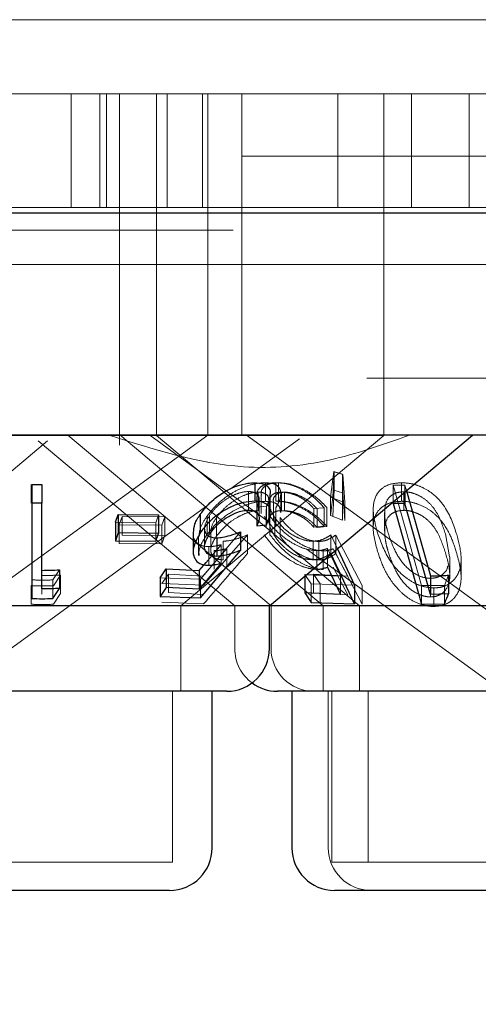
# Model space of a CAD drawing. Units: millimetres. Extents: x 11 to 205, y 5 to 292.
# Drawn here: x 63 to 63, y 121 to 122 of the extents above; entities that cross this region are included whole.
import ezdxf

# ---------------------------------------------------------------- set-up
doc = ezdxf.new("R2010")
doc.units = ezdxf.units.MM
doc.linetypes.add('HIDDEN', pattern=[1.905, 1.27, -0.635])

msp = doc.modelspace()

# ---------------------------------------------------------------- linework, layer by layer
at = {"color": 7, "linetype": 'HIDDEN', "lineweight": 18}
for p, q in [((71.0366, 122.3029), (46.2366, 122.3029)), ((48.9866, 122.1729), (68.2866, 122.1729)), ((62.6866, 122.1729), (62.6866, 121.9729)), ((62.7366, 121.9729), (62.7366, 122.1729)), ((62.7486, 121.9729), (62.7486, 122.1729)), ((62.7716, 122.1729), (62.7716, 121.6729)), ((62.8366, 122.1729), (62.8366, 121.6729)), ((62.8552, 121.9729), (62.8552, 122.1729)), ((62.9175, 121.9729), (62.9175, 122.1729)), ((62.9266, 121.6729), (62.9266, 122.1729)), ((62.9866, 122.1729), (62.9866, 121.6729)), ((63.1557, 122.1729), (63.1557, 121.9729)), ((63.2366, 121.6729), (63.2366, 122.1729)), ((63.2848, 122.1729), (63.2848, 121.9729)), ((63.3866, 121.9729), (63.3866, 122.1729)), ((43.9366, 122.0629), (123.3366, 122.0629)), ((62.7317, 121.9729), (62.5415, 121.9729)), ((62.7317, 121.9729), (62.7366, 121.9729)), ((62.7366, 121.9729), (64.1366, 121.9729)), ((68.6866, 121.9329), (59.6866, 121.9329)), ((48.9866, 121.8729), (68.2866, 121.8729)), ((68.2866, 121.6729), (48.9866, 121.6729)), ((62.7716, 121.6729), (62.7716, 121.5551)), ((62.8366, 121.6729), (62.8366, 121.5725)), ((62.9266, 121.5729), (62.9266, 121.6729)), ((62.9866, 121.6729), (62.9866, 121.5729)), ((63.2366, 121.5725), (63.2366, 121.6729)), ((63.2366, 121.5725), (62.0366, 121.5725)), ((62.3759, 121.1729), (62.9266, 121.573)), ((62.6806, 121.5729), (63.0381, 121.2729)), ((62.7718, 121.5732), (63.1297, 121.2729)), ((62.8246, 121.5729), (63.033, 121.4215)), ((62.8366, 121.5725), (63.1937, 121.2729)), ((62.8795, 121.2729), (63.2366, 121.5725)), ((62.9947, 121.5729), (64.3711, 120.5729)), ((62.2991, 121.2729), (62.6449, 121.5631)), ((62.6283, 121.5631), (62.9741, 121.2729)), ((62.9668, 121.4786), (63.0881, 121.5667)), ((63.1425, 121.4642), (63.1485, 121.5091)), ((63.1464, 121.4637), (63.1492, 121.5086)), ((63.1485, 121.5091), (63.1639, 121.5042)), ((63.1485, 121.5091), (63.1485, 121.4765)), ((63.1492, 121.5086), (63.1645, 121.5038)), ((63.1492, 121.5086), (63.1492, 121.476)), ((63.1639, 121.5042), (63.1639, 121.4559)), ((63.1639, 121.5042), (63.1639, 121.4715)), ((63.1645, 121.5038), (63.1676, 121.4558)), ((63.1645, 121.5038), (63.1645, 121.4712)), ((62.6161, 121.486), (62.6161, 121.4533)), ((62.6351, 121.486), (62.6351, 121.454)), ((63.0281, 121.4893), (63.0281, 121.4567)), ((63.0467, 121.4894), (63.0467, 121.4567)), ((63.0513, 121.4892), (63.0513, 121.4566)), ((63.253, 121.4853), (63.2733, 121.4852)), ((63.3028, 121.3086), (63.253, 121.4853)), ((63.253, 121.4853), (63.253, 121.4557)), ((63.2675, 121.4894), (63.2675, 121.4567)), ((63.2733, 121.4852), (63.2761, 121.4751)), ((63.2733, 121.4852), (63.2733, 121.4728)), ((62.9981, 121.4739), (62.9981, 121.4412)), ((63.013, 121.4649), (63.013, 121.4323)), ((63.0154, 121.4728), (63.0154, 121.4402)), ((63.0204, 121.4677), (63.0204, 121.4353)), ((63.0551, 121.4371), (63.0551, 121.4699)), ((63.0564, 121.4729), (63.0564, 121.4403)), ((63.0619, 121.4727), (63.0619, 121.4401)), ((63.1639, 121.4559), (63.1425, 121.4642)), ((63.1425, 121.4642), (63.1425, 121.4315)), ((63.1492, 121.476), (63.1464, 121.4311)), ((63.1639, 121.4715), (63.1485, 121.4765)), ((63.1639, 121.4233), (63.1639, 121.4715)), ((63.1676, 121.4231), (63.1645, 121.4712)), ((63.2717, 121.4735), (63.2717, 121.4409)), ((62.546, 121.1729), (62.9293, 121.4514)), ((63.0299, 121.448), (63.013, 121.4464)), ((63.013, 121.4464), (63.013, 121.4363)), ((63.0171, 121.4275), (63.0171, 121.4601)), ((63.0299, 121.448), (63.0299, 121.4154)), ((63.0342, 121.4264), (63.0342, 121.4589)), ((63.0345, 121.4542), (63.0345, 121.4214)), ((63.0421, 121.456), (63.0421, 121.4231)), ((63.1639, 121.4559), (63.1639, 121.4233)), ((63.1676, 121.4558), (63.1676, 121.4231)), ((62.7706, 121.4152), (62.776, 121.4298)), ((62.776, 121.4298), (62.851, 121.4294)), ((62.776, 121.4298), (62.776, 121.3972)), ((62.8403, 121.4329), (62.8354, 121.4191)), ((62.851, 121.4294), (62.8457, 121.4147)), ((62.851, 121.4294), (62.851, 121.3967)), ((62.9254, 121.4308), (62.9254, 121.3982)), ((62.9298, 121.4317), (62.9298, 121.399)), ((63.0292, 121.4437), (63.0292, 121.4111)), ((63.036, 121.4306), (63.036, 121.3979)), ((63.0466, 121.4454), (63.0466, 121.4128)), ((63.1312, 121.4455), (63.1132, 121.4438)), ((63.1132, 121.4438), (63.1132, 121.4112)), ((63.119, 121.4436), (63.119, 121.4109)), ((63.1312, 121.4455), (63.1312, 121.4128)), ((63.1364, 121.4453), (63.1364, 121.4127)), ((63.1425, 121.4315), (63.1639, 121.4233)), ((63.2178, 121.4431), (63.2178, 121.4108)), ((63.2378, 121.4368), (63.2378, 121.4042)), ((63.2381, 121.444), (63.2381, 121.4114)), ((62.8354, 121.4191), (62.7644, 121.4199)), ((62.8457, 121.4147), (62.7706, 121.4152)), ((62.7706, 121.4152), (62.7706, 121.3825)), ((62.8354, 121.4191), (62.8354, 121.3864)), ((62.8457, 121.4147), (62.8457, 121.3821)), ((62.9422, 121.4283), (62.9422, 121.3956)), ((63.0446, 121.428), (63.0446, 121.3954)), ((63.0539, 121.428), (63.0539, 121.3954)), ((63.1132, 121.4112), (63.1312, 121.4128)), ((63.119, 121.4109), (63.1364, 121.4127)), ((62.851, 121.3967), (62.776, 121.3972)), ((62.8457, 121.3821), (62.851, 121.3967)), ((62.984, 121.4031), (62.9137, 121.3198)), ((62.9967, 121.3977), (62.9195, 121.3092)), ((62.9212, 121.4094), (62.9212, 121.3767)), ((62.9321, 121.4038), (62.9321, 121.3709)), ((62.9967, 121.3977), (62.9967, 121.3651)), ((63.1434, 121.3978), (63.1548, 121.3734)), ((63.1434, 121.3978), (63.1434, 121.3652)), ((63.1518, 121.3974), (63.1981, 121.3087)), ((63.1518, 121.3974), (63.1518, 121.3648)), ((63.3521, 121.3592), (63.3446, 121.3993)), ((62.7706, 121.3825), (62.8457, 121.3821)), ((62.9107, 121.3941), (62.9107, 121.3617)), ((62.9237, 121.3492), (62.9501, 121.3805)), ((62.9287, 121.377), (62.9287, 121.3443)), ((62.9501, 121.3805), (62.9501, 121.3479)), ((62.9538, 121.3865), (62.9538, 121.3539)), ((63.1121, 121.3866), (63.1121, 121.354)), ((63.1221, 121.3862), (63.1221, 121.3536)), ((62.9183, 121.3254), (62.9605, 121.3737)), ((62.9382, 121.37), (62.9382, 121.3373)), ((62.9605, 121.3737), (62.9605, 121.3411)), ((63.0996, 121.3731), (63.7985, 120.8653)), ((63.1188, 121.3701), (63.1188, 121.3374)), ((63.1299, 121.3696), (63.1299, 121.337)), ((63.1601, 121.3255), (63.1373, 121.3738)), ((63.1373, 121.3738), (63.1373, 121.3412)), ((63.1732, 121.3249), (63.1475, 121.3734)), ((63.1981, 121.2761), (63.1518, 121.3648)), ((63.3524, 121.3265), (63.3524, 121.3592)), ((63.3723, 121.3221), (63.3723, 121.355)), ((62.6351, 121.3354), (62.6351, 121.3028)), ((62.6659, 121.3362), (62.6541, 121.3185)), ((62.6677, 121.3272), (62.6552, 121.3084)), ((62.6677, 121.3272), (62.6677, 121.2945)), ((62.846, 121.3122), (62.8578, 121.3288)), ((62.8578, 121.3288), (62.9183, 121.3254)), ((62.8578, 121.3288), (62.8578, 121.2962)), ((63.1086, 121.3116), (63.0976, 121.3282)), ((63.0976, 121.3282), (63.0976, 121.3254)), ((63.1128, 121.3284), (63.1732, 121.3249)), ((63.1246, 121.3117), (63.1128, 121.3284)), ((63.1128, 121.3284), (63.1128, 121.2957)), ((63.1475, 121.3408), (63.1732, 121.2923)), ((63.1601, 121.3255), (63.1601, 121.2929)), ((63.3504, 121.3269), (63.343, 121.309)), ((62.6161, 121.3085), (62.6161, 121.2758)), ((62.6172, 121.3186), (62.6172, 121.2859)), ((62.6541, 121.3185), (62.6541, 121.2859)), ((62.9137, 121.3198), (62.8428, 121.3221)), ((62.9195, 121.3092), (62.846, 121.3122)), ((62.9137, 121.3198), (62.9137, 121.2871)), ((63.1846, 121.3094), (63.1086, 121.3116)), ((63.1086, 121.3116), (63.1086, 121.2789)), ((63.1246, 121.3117), (63.1246, 121.2791)), ((63.1981, 121.3087), (63.1981, 121.2761)), ((63.343, 121.309), (63.3028, 121.3086)), ((63.3028, 121.3086), (63.3028, 121.2759)), ((63.3183, 121.3213), (63.3183, 121.2887)), ((63.343, 121.309), (63.343, 121.2764)), ((62.6351, 121.2937), (62.6351, 121.3017)), ((62.6552, 121.2758), (62.6677, 121.2945)), ((62.9183, 121.2927), (62.8578, 121.2962)), ((63.1732, 121.2923), (63.1128, 121.2957)), ((63.3241, 121.3045), (63.3241, 121.2719)), ((62.846, 121.2796), (62.9195, 121.2766)), ((62.8795, 121.1229), (62.8795, 121.2729)), ((62.9741, 121.2729), (62.9741, 121.1979)), ((63.0381, 121.2729), (63.0381, 121.1979)), ((63.1297, 121.2729), (63.1297, 121.1229)), ((63.1937, 121.2729), (63.1937, 121.1229)), ((62.8645, 120.8229), (62.8645, 121.1229)), ((63.1387, 121.1229), (63.1387, 120.8479)), ((63.1447, 121.1229), (63.1447, 120.8229)), ((63.2087, 121.1229), (63.2087, 120.8229)), ((62.8645, 120.8229), (62.4087, 120.8229)), ((63.7285, 120.8229), (63.1447, 120.8229))]:
    msp.add_line(p, q, dxfattribs=at)
at = {"color": 7, "linetype": 'Continuous', "lineweight": 25}
for p, q in [((123.4366, 121.9629), (43.8366, 121.9629)), ((68.2866, 121.5729), (48.9866, 121.5729)), ((63.0351, 121.2729), (63.3926, 121.5729)), ((62.6172, 121.4863), (62.6351, 121.486)), ((62.6172, 121.4863), (62.6172, 121.4537)), ((62.6351, 121.486), (62.6351, 121.4534)), ((63.0095, 121.4894), (63.0095, 121.4567)), ((63.0367, 121.437), (63.0367, 121.4694)), ((63.2733, 121.4728), (63.2733, 121.4526)), ((63.2761, 121.4751), (63.3183, 121.3258)), ((62.6172, 121.4537), (62.6172, 121.2859)), ((62.6351, 121.4534), (62.6172, 121.4537)), ((62.6351, 121.3028), (62.6351, 121.4534)), ((63.253, 121.4557), (63.253, 121.4527)), ((63.2733, 121.4526), (63.253, 121.4527)), ((63.253, 121.4527), (63.3028, 121.2759)), ((63.3183, 121.2931), (63.2733, 121.4526)), ((62.7644, 121.4199), (62.7693, 121.4337)), ((62.7693, 121.4337), (62.8403, 121.4329)), ((62.7693, 121.4337), (62.7693, 121.4011)), ((62.8403, 121.4329), (62.8403, 121.4002)), ((62.9134, 121.4339), (62.9134, 121.4013)), ((63.013, 121.4363), (63.013, 121.4138)), ((62.7644, 121.4199), (62.7644, 121.3873)), ((63.013, 121.4138), (63.0299, 121.4154)), ((62.7693, 121.4011), (62.7644, 121.3873)), ((62.8403, 121.4002), (62.7693, 121.4011)), ((62.8354, 121.3864), (62.8403, 121.4002)), ((62.901, 121.4016), (62.901, 121.369)), ((62.984, 121.4031), (62.984, 121.3705)), ((62.7644, 121.3873), (62.8354, 121.3864)), ((62.9429, 121.3926), (62.9429, 121.3599)), ((62.9137, 121.2871), (62.984, 121.3705)), ((63.1846, 121.2768), (63.1434, 121.3652)), ((63.1548, 121.3734), (63.1846, 121.3094)), ((62.9117, 121.335), (62.9237, 121.3492)), ((62.9501, 121.3479), (62.9117, 121.3023)), ((62.6659, 121.3362), (62.6659, 121.3036)), ((62.8428, 121.3221), (62.8533, 121.3378)), ((62.8533, 121.3378), (62.9117, 121.335)), ((62.8533, 121.3378), (62.8533, 121.3052)), ((62.9117, 121.335), (62.9117, 121.3023)), ((63.0976, 121.3282), (63.1601, 121.3255)), ((63.0976, 121.3254), (63.0976, 121.2956)), ((63.1373, 121.3412), (63.1601, 121.2929)), ((63.3183, 121.3258), (63.3183, 121.2931)), ((63.3504, 121.3269), (63.3504, 121.2943)), ((62.8428, 121.3221), (62.8428, 121.2895)), ((63.1846, 121.3094), (63.1846, 121.2768)), ((62.6541, 121.2859), (62.6659, 121.3036)), ((62.8533, 121.3052), (62.8428, 121.2895)), ((62.9117, 121.3023), (62.8533, 121.3052)), ((63.1601, 121.2929), (63.0976, 121.2956)), ((63.0976, 121.2956), (63.1086, 121.2789)), ((63.3504, 121.2943), (63.3183, 121.2931)), ((62.8428, 121.2895), (62.9137, 121.2871)), ((63.1086, 121.2789), (63.1846, 121.2768)), ((63.3028, 121.2759), (63.343, 121.2764)), ((63.0351, 121.2729), (62.2381, 121.2729)), ((63.0351, 121.1979), (63.0351, 121.2729)), ((63.7089, 121.2729), (63.0351, 121.2729)), ((62.9601, 121.1229), (62.3131, 121.1229)), ((62.9345, 120.8479), (62.9345, 121.1229)), ((63.8241, 121.1229), (63.0491, 121.1229)), ((63.0747, 121.1229), (63.0747, 120.8479)), ((62.8595, 120.7729), (62.4137, 120.7729)), ((63.7235, 120.7729), (63.1497, 120.7729))]:
    msp.add_line(p, q, dxfattribs=at)
for centre, start, end in [((62.9601, 121.1979), 270, 0), ((63.0491, 121.1979), 233.5813, 270), ((62.8595, 120.8479), 270, 0), ((63.1497, 120.8479), 180, 270)]:
    msp.add_arc(centre, 0.075, start, end, dxfattribs=at)
at = {"color": 7, "linetype": 'HIDDEN', "lineweight": 18}
for centre, end in [((63.0491, 121.1979), 233.5813), ((63.1131, 121.1979), 270), ((63.2137, 120.8479), 270)]:
    msp.add_arc(centre, 0.075, 180, end, dxfattribs=at)
for points, knots in [([(63.2813, 121.5729), (63.2348, 121.5563), (63.1403, 121.5225), (62.9595, 121.5072), (62.8315, 121.548), (62.7531, 121.5729)], [0, 0, 0, 0, 0.273079, 0.555046, 1, 1, 1, 1]), ([(62.6172, 121.4615), (62.6172, 121.464), (62.6172, 121.4723), (62.6172, 121.4805), (62.6172, 121.4863)], [0, 0, 0, 0, 0.304236, 1, 1, 1, 1]), ([(62.9254, 121.4308), (62.9319, 121.4389), (62.9437, 121.4533), (62.9673, 121.4707), (62.9903, 121.4823), (63.0113, 121.4884), (63.023, 121.489), (63.0281, 121.4893)], [0, 0, 0, 0, 0.285392, 0.510234, 0.686007, 0.86247, 1, 1, 1, 1]), ([(63.014, 121.4649), (63.0137, 121.467), (63.0128, 121.4736), (63.0186, 121.4821), (63.0305, 121.4884), (63.0418, 121.4891), (63.0467, 121.4894)], [0, 0, 0, 0, 0.142832, 0.449527, 0.757903, 1, 1, 1, 1]), ([(63.0211, 121.4677), (63.0209, 121.4688), (63.0198, 121.4744), (63.0245, 121.4819), (63.0353, 121.4883), (63.0463, 121.4889), (63.0513, 121.4892)], [0, 0, 0, 0, 0.084823, 0.407108, 0.731078, 1, 1, 1, 1]), ([(63.0281, 121.4893), (63.0331, 121.489), (63.0433, 121.4884), (63.053, 121.4815), (63.0562, 121.4705), (63.0532, 121.4576), (63.0485, 121.4489), (63.0466, 121.4454)], [0, 0, 0, 0, 0.187009, 0.375723, 0.607087, 0.839054, 1, 1, 1, 1]), ([(63.0467, 121.4894), (63.0525, 121.4891), (63.0642, 121.4884), (63.0846, 121.4817), (63.1061, 121.4699), (63.1216, 121.4569), (63.129, 121.448), (63.1312, 121.4455)], [0, 0, 0, 0, 0.187813, 0.377145, 0.597884, 0.885023, 1, 1, 1, 1]), ([(63.0513, 121.4892), (63.0569, 121.4889), (63.0682, 121.4883), (63.0885, 121.4815), (63.1098, 121.47), (63.1259, 121.4569), (63.1339, 121.4481), (63.1364, 121.4453)], [0, 0, 0, 0, 0.186994, 0.375934, 0.597807, 0.873719, 1, 1, 1, 1]), ([(63.2255, 121.4011), (63.2222, 121.4131), (63.2161, 121.4354), (63.2187, 121.4619), (63.2306, 121.4785), (63.246, 121.4877), (63.2606, 121.4888), (63.2675, 121.4894)], [0, 0, 0, 0, 0.322834, 0.598744, 0.736281, 0.875113, 1, 1, 1, 1]), ([(63.2675, 121.4894), (63.2735, 121.489), (63.2856, 121.4883), (63.3045, 121.4817), (63.3248, 121.4694), (63.3498, 121.4422), (63.3581, 121.4176), (63.3638, 121.4008)], [0, 0, 0, 0, 0.104554, 0.209462, 0.34104, 0.549196, 1, 1, 1, 1]), ([(62.9981, 121.4739), (62.9942, 121.4736), (62.9864, 121.473), (62.9719, 121.4677), (62.957, 121.4593), (62.9412, 121.4469), (62.9339, 121.4372), (62.9298, 121.4317)], [0, 0, 0, 0, 0.147462, 0.2957818, 0.500842, 0.7136493, 1, 1, 1, 1]), ([(63.0154, 121.4728), (63.0114, 121.4725), (63.0032, 121.4719), (62.9873, 121.4661), (62.9706, 121.4567), (62.954, 121.4434), (62.9463, 121.4335), (62.9422, 121.4283)], [0, 0, 0, 0, 0.1485837, 0.2981712, 0.5187559, 0.7438916, 1, 1, 1, 1]), ([(63.013, 121.4464), (63.0149, 121.4509), (63.0181, 121.4584), (63.0161, 121.4671), (63.01, 121.4722), (63.003, 121.4737), (62.9988, 121.4739), (62.9981, 121.4739)], [0, 0, 0, 0, 0.322907, 0.542677, 0.7628, 0.962252, 1, 1, 1, 1]), ([(63.0339, 121.4589), (63.0338, 121.4611), (63.0335, 121.466), (63.0277, 121.4709), (63.0206, 121.4727), (63.0162, 121.4728), (63.0154, 121.4728)], [0, 0, 0, 0, 0.278011, 0.626601, 0.935234, 1, 1, 1, 1]), ([(63.0361, 121.4694), (63.0357, 121.465), (63.0352, 121.4582), (63.0312, 121.4506), (63.0299, 121.448)], [0, 0, 0, 0, 0.658445, 1, 1, 1, 1]), ([(63.0564, 121.4729), (63.0526, 121.4726), (63.0449, 121.4719), (63.037, 121.4659), (63.0333, 121.4556), (63.0362, 121.442), (63.0421, 121.4322), (63.0446, 121.428)], [0, 0, 0, 0, 0.150696, 0.302031, 0.521939, 0.797952, 1, 1, 1, 1]), ([(63.0619, 121.4727), (63.0582, 121.4724), (63.051, 121.4718), (63.0442, 121.4661), (63.0413, 121.4606), (63.0422, 121.4563), (63.0423, 121.456)], [0, 0, 0, 0, 0.2825729, 0.5668877, 0.9668452, 1, 1, 1, 1]), ([(63.1132, 121.4438), (63.1087, 121.4486), (63.1012, 121.4566), (63.086, 121.4658), (63.0709, 121.4717), (63.0613, 121.4725), (63.0564, 121.4729)], [0, 0, 0, 0, 0.325025, 0.545264, 0.765721, 1, 1, 1, 1]), ([(63.119, 121.4436), (63.1145, 121.4482), (63.1067, 121.4561), (63.0915, 121.4654), (63.0776, 121.4707), (63.0675, 121.4726), (63.0629, 121.4727), (63.0619, 121.4727)], [0, 0, 0, 0, 0.317828, 0.537668, 0.757938, 0.948987, 1, 1, 1, 1]), ([(63.1485, 121.4765), (63.1469, 121.4643), (63.1449, 121.4493), (63.1429, 121.4344), (63.1425, 121.4315)], [0, 0, 0, 0, 0.8073094, 1, 1, 1, 1]), ([(63.2717, 121.4735), (63.2676, 121.4732), (63.2594, 121.4725), (63.2499, 121.4677), (63.2407, 121.4588), (63.2391, 121.45), (63.2381, 121.444)], [0, 0, 0, 0, 0.186442, 0.373677, 0.578835, 1, 1, 1, 1]), ([(63.3446, 121.3993), (63.3405, 121.4119), (63.3347, 121.43), (63.3193, 121.4516), (63.3056, 121.4633), (63.2914, 121.4701), (63.28, 121.4731), (63.2739, 121.4734), (63.2717, 121.4735)], [0, 0, 0, 0, 0.41975, 0.6005, 0.752912, 0.867207, 0.950166, 1, 1, 1, 1]), ([(63.0281, 121.4567), (63.0217, 121.4563), (63.0089, 121.4554), (62.9874, 121.4484), (62.9643, 121.4362), (62.942, 121.419), (62.9308, 121.405), (62.9254, 121.3982)], [0, 0, 0, 0, 0.169018, 0.338824, 0.502652, 0.758158, 1, 1, 1, 1]), ([(63.0549, 121.4371), (63.0545, 121.4407), (63.0537, 121.4475), (63.0459, 121.4543), (63.0363, 121.4565), (63.0297, 121.4566), (63.0281, 121.4567)], [0, 0, 0, 0, 0.326494, 0.614424, 0.903387, 1, 1, 1, 1]), ([(63.1312, 121.4128), (63.1254, 121.4192), (63.1151, 121.4308), (63.0943, 121.4442), (63.0742, 121.453), (63.058, 121.4565), (63.0494, 121.4567), (63.0467, 121.4567)], [0, 0, 0, 0, 0.289957, 0.52336, 0.715545, 0.909095, 1, 1, 1, 1]), ([(63.1364, 121.4127), (63.1286, 121.4207), (63.1161, 121.4335), (63.0926, 121.4469), (63.0736, 121.4542), (63.06, 121.4564), (63.0531, 121.4566), (63.0513, 121.4566)], [0, 0, 0, 0, 0.363182, 0.583502, 0.759697, 0.936612, 1, 1, 1, 1]), ([(63.2675, 121.4567), (63.2615, 121.4564), (63.2496, 121.4556), (63.2345, 121.4487), (63.2215, 121.4353), (63.2147, 121.408), (63.2213, 121.3839), (63.2255, 121.3685)], [0, 0, 0, 0, 0.106993, 0.214369, 0.354845, 0.586954, 1, 1, 1, 1]), ([(63.3638, 121.3681), (63.3604, 121.3785), (63.3533, 121.3994), (63.3373, 121.4246), (63.317, 121.4422), (63.299, 121.4515), (63.2815, 121.4562), (63.2716, 121.4566), (63.2675, 121.4567)], [0, 0, 0, 0, 0.2799303, 0.5617875, 0.6941807, 0.8277985, 0.9273314, 1, 1, 1, 1]), ([(62.9112, 121.3941), (62.9117, 121.3999), (62.9128, 121.4118), (62.9212, 121.4244), (62.9254, 121.4308)], [0, 0, 0, 0, 0.4939, 1, 1, 1, 1]), ([(62.9298, 121.4317), (62.9259, 121.4248), (62.9199, 121.4142), (62.9219, 121.4027), (62.9247, 121.3972), (62.9279, 121.3961), (62.9281, 121.396)], [0, 0, 0, 0, 0.499146, 0.765783, 0.981782, 1, 1, 1, 1]), ([(62.9422, 121.3956), (62.949, 121.4039), (62.9595, 121.4166), (62.9806, 121.43), (62.9958, 121.4369), (63.0074, 121.4398), (63.0132, 121.4401), (63.0154, 121.4402)], [0, 0, 0, 0, 0.398516, 0.615023, 0.782216, 0.91738, 1, 1, 1, 1]), ([(63.1188, 121.3701), (63.1133, 121.3705), (63.1021, 121.3713), (63.0822, 121.3791), (63.0608, 121.3923), (63.0404, 121.4104), (63.0308, 121.4237), (63.0261, 121.4302)], [0, 0, 0, 0, 0.152966, 0.307033, 0.501898, 0.758468, 1, 1, 1, 1]), ([(63.0446, 121.3954), (63.0402, 121.4033), (63.0332, 121.4159), (63.035, 121.4294), (63.0406, 121.4367), (63.0483, 121.4399), (63.0541, 121.4402), (63.0564, 121.4403)], [0, 0, 0, 0, 0.381776, 0.6073223, 0.776541, 0.9126694, 1, 1, 1, 1]), ([(63.1299, 121.3696), (63.1246, 121.37), (63.1137, 121.3709), (63.0942, 121.3788), (63.0726, 121.3922), (63.0514, 121.4105), (63.041, 121.424), (63.036, 121.4306)], [0, 0, 0, 0, 0.151691, 0.304374, 0.498487, 0.757487, 1, 1, 1, 1]), ([(63.0564, 121.4403), (63.0606, 121.44), (63.069, 121.4394), (63.083, 121.4344), (63.0975, 121.4266), (63.107, 121.4181), (63.1119, 121.4126), (63.1132, 121.4112)], [0, 0, 0, 0, 0.202027, 0.404432, 0.622028, 0.903714, 1, 1, 1, 1]), ([(63.0619, 121.4401), (63.0659, 121.4398), (63.0741, 121.4392), (63.0879, 121.4343), (63.1023, 121.4265), (63.1123, 121.418), (63.1176, 121.4124), (63.119, 121.4109)], [0, 0, 0, 0, 0.200918, 0.402064, 0.616779, 0.896221, 1, 1, 1, 1]), ([(63.2381, 121.444), (63.238, 121.4384), (63.2378, 121.4283), (63.2405, 121.4133), (63.2431, 121.4042), (63.2444, 121.3996)], [0, 0, 0, 0, 0.3890574, 0.6938156, 1, 1, 1, 1]), ([(63.2717, 121.4409), (63.2676, 121.4405), (63.2594, 121.4399), (63.2499, 121.4351), (63.2407, 121.4262), (63.2391, 121.4173), (63.2381, 121.4114)], [0, 0, 0, 0, 0.1864275, 0.3736474, 0.5788685, 1, 1, 1, 1]), ([(63.3446, 121.3667), (63.3405, 121.3793), (63.3347, 121.3973), (63.3193, 121.419), (63.3056, 121.4306), (63.2914, 121.4374), (63.28, 121.4405), (63.2739, 121.4408), (63.2717, 121.4409)], [0, 0, 0, 0, 0.419742, 0.600488, 0.752897, 0.867189, 0.950167, 1, 1, 1, 1]), ([(62.9422, 121.4283), (62.938, 121.4219), (62.9324, 121.4133), (62.9327, 121.4057), (62.9328, 121.4038)], [0, 0, 0, 0, 0.740598, 1, 1, 1, 1]), ([(63.0446, 121.428), (63.0502, 121.4207), (63.0586, 121.4096), (63.0762, 121.397), (63.0904, 121.3901), (63.1027, 121.3869), (63.1095, 121.3867), (63.1121, 121.3866)], [0, 0, 0, 0, 0.375753, 0.569037, 0.733326, 0.89797, 1, 1, 1, 1]), ([(63.0539, 121.428), (63.0598, 121.4207), (63.0688, 121.4096), (63.0867, 121.3969), (63.1009, 121.3898), (63.113, 121.3866), (63.1196, 121.3863), (63.1221, 121.3862)], [0, 0, 0, 0, 0.372617, 0.569766, 0.733827, 0.898332, 1, 1, 1, 1]), ([(62.9287, 121.377), (62.9238, 121.3774), (62.914, 121.3782), (62.9045, 121.386), (62.9003, 121.3943), (62.9015, 121.4004), (62.9017, 121.4016)], [0, 0, 0, 0, 0.277321, 0.556661, 0.914242, 1, 1, 1, 1]), ([(62.9254, 121.3982), (62.9185, 121.3877), (62.9101, 121.3748), (62.9114, 121.3638), (62.9116, 121.3617)], [0, 0, 0, 0, 0.814471, 1, 1, 1, 1]), ([(62.9538, 121.3539), (62.9496, 121.3542), (62.9414, 121.3548), (62.9337, 121.361), (62.9311, 121.3709), (62.9341, 121.3831), (62.9397, 121.3917), (62.9422, 121.3956)], [0, 0, 0, 0, 0.176975, 0.355669, 0.551179, 0.796602, 1, 1, 1, 1]), ([(62.9538, 121.3865), (62.957, 121.3868), (62.9654, 121.3873), (62.9801, 121.3913), (62.9912, 121.3955), (62.9967, 121.3977)], [0, 0, 0, 0, 0.2434141, 0.6162795, 1, 1, 1, 1]), ([(63.0261, 121.3976), (63.0341, 121.3871), (63.0463, 121.371), (63.0715, 121.3526), (63.0906, 121.3427), (63.1065, 121.338), (63.1151, 121.3376), (63.1188, 121.3374)], [0, 0, 0, 0, 0.3854363, 0.5953455, 0.7587931, 0.8965009, 1, 1, 1, 1]), ([(63.036, 121.3979), (63.0443, 121.3876), (63.0573, 121.3715), (63.0828, 121.3528), (63.1022, 121.3425), (63.1181, 121.3376), (63.1264, 121.3372), (63.1299, 121.337)], [0, 0, 0, 0, 0.377833, 0.593076, 0.759761, 0.898139, 1, 1, 1, 1]), ([(63.1121, 121.354), (63.1075, 121.3543), (63.0983, 121.3548), (63.0827, 121.3607), (63.067, 121.3705), (63.0537, 121.3826), (63.0474, 121.3914), (63.0446, 121.3954)], [0, 0, 0, 0, 0.175513, 0.352503, 0.544219, 0.793116, 1, 1, 1, 1]), ([(63.1221, 121.3536), (63.1176, 121.3539), (63.1086, 121.3545), (63.093, 121.3606), (63.077, 121.3707), (63.0634, 121.3829), (63.0568, 121.3916), (63.0539, 121.3954)], [0, 0, 0, 0, 0.176083, 0.353744, 0.551072, 0.802476, 1, 1, 1, 1]), ([(63.1121, 121.3866), (63.1152, 121.3869), (63.1226, 121.3874), (63.1332, 121.3913), (63.1397, 121.3954), (63.1434, 121.3978)], [0, 0, 0, 0, 0.2434603, 0.5717158, 1, 1, 1, 1]), ([(63.1221, 121.3862), (63.1251, 121.3864), (63.1323, 121.387), (63.1423, 121.3909), (63.1483, 121.3951), (63.1518, 121.3974)], [0, 0, 0, 0, 0.2433274, 0.5751286, 1, 1, 1, 1]), ([(63.3241, 121.3045), (63.3182, 121.305), (63.3065, 121.3059), (63.2876, 121.3136), (63.2659, 121.3286), (63.2403, 121.359), (63.2313, 121.3846), (63.2255, 121.4011)], [0, 0, 0, 0, 0.098909, 0.198163, 0.335375, 0.571239, 1, 1, 1, 1]), ([(63.2381, 121.4114), (63.238, 121.4057), (63.2378, 121.3957), (63.2405, 121.3807), (63.2431, 121.3715), (63.2444, 121.3669)], [0, 0, 0, 0, 0.388951, 0.693816, 1, 1, 1, 1]), ([(63.2444, 121.3996), (63.2481, 121.3888), (63.255, 121.3691), (63.2705, 121.3458), (63.287, 121.3314), (63.2999, 121.3246), (63.311, 121.3216), (63.3166, 121.3214), (63.3183, 121.3213)], [0, 0, 0, 0, 0.354524, 0.647598, 0.763456, 0.880127, 0.963953, 1, 1, 1, 1]), ([(63.3638, 121.4008), (63.3675, 121.3878), (63.3739, 121.3647), (63.3715, 121.3362), (63.3606, 121.3184), (63.3483, 121.3092), (63.3354, 121.305), (63.3273, 121.3047), (63.3241, 121.3045)], [0, 0, 0, 0, 0.339942, 0.605302, 0.741931, 0.856586, 0.943661, 1, 1, 1, 1]), ([(62.9501, 121.3805), (62.9465, 121.3796), (62.941, 121.3782), (62.9339, 121.3772), (62.9305, 121.377), (62.9287, 121.377)], [0, 0, 0, 0, 0.4933362, 0.7450091, 1, 1, 1, 1]), ([(62.9195, 121.2766), (62.9419, 121.3023), (62.9677, 121.3318), (62.9935, 121.3613), (62.9967, 121.3651)], [0, 0, 0, 0, 0.872262, 1, 1, 1, 1]), ([(62.9605, 121.3737), (62.9567, 121.3727), (62.951, 121.3712), (62.9435, 121.3701), (62.94, 121.37), (62.9382, 121.37)], [0, 0, 0, 0, 0.492154, 0.744505, 1, 1, 1, 1]), ([(63.1434, 121.3652), (63.1392, 121.3625), (63.1328, 121.3584), (63.122, 121.3548), (63.1154, 121.3542), (63.1121, 121.354)], [0, 0, 0, 0, 0.4866974, 0.7395466, 1, 1, 1, 1]), ([(63.1373, 121.3738), (63.1346, 121.3729), (63.1305, 121.3713), (63.1241, 121.3703), (63.1206, 121.3701), (63.1188, 121.3701)], [0, 0, 0, 0, 0.492638, 0.74473, 1, 1, 1, 1]), ([(63.1518, 121.3648), (63.1478, 121.3621), (63.1418, 121.358), (63.1317, 121.3543), (63.1253, 121.3538), (63.1221, 121.3536)], [0, 0, 0, 0, 0.4870392, 0.7396571, 1, 1, 1, 1]), ([(63.1475, 121.3734), (63.1449, 121.3724), (63.1411, 121.3709), (63.135, 121.3698), (63.1316, 121.3697), (63.1299, 121.3696)], [0, 0, 0, 0, 0.492969, 0.74496, 1, 1, 1, 1]), ([(63.2255, 121.3685), (63.2292, 121.3575), (63.2367, 121.3356), (63.2545, 121.3083), (63.2756, 121.2885), (63.2935, 121.278), (63.3107, 121.2726), (63.3201, 121.2721), (63.3241, 121.2719)], [0, 0, 0, 0, 0.284851, 0.571694, 0.7056, 0.840709, 0.931825, 1, 1, 1, 1]), ([(63.2444, 121.3669), (63.2481, 121.3561), (63.255, 121.3365), (63.2705, 121.3131), (63.287, 121.2988), (63.2999, 121.292), (63.311, 121.289), (63.3166, 121.2887), (63.3183, 121.2887)], [0, 0, 0, 0, 0.354526, 0.6476017, 0.7634601, 0.8801318, 0.9639577, 1, 1, 1, 1]), ([(63.3183, 121.2887), (63.3222, 121.289), (63.3302, 121.2897), (63.3405, 121.2956), (63.3502, 121.3069), (63.3548, 121.3317), (63.3487, 121.3527), (63.3446, 121.3667)], [0, 0, 0, 0, 0.088579, 0.177372, 0.311434, 0.540185, 1, 1, 1, 1]), ([(63.3241, 121.2719), (63.3296, 121.2723), (63.3406, 121.2732), (63.3549, 121.2807), (63.3678, 121.2948), (63.3759, 121.3251), (63.3687, 121.3508), (63.3638, 121.3681)], [0, 0, 0, 0, 0.097404, 0.194992, 0.328211, 0.549145, 1, 1, 1, 1]), ([(63.3183, 121.3213), (63.3222, 121.3216), (63.3302, 121.3224), (63.3404, 121.3282), (63.3475, 121.3353), (63.3486, 121.3414), (63.3489, 121.3435)], [0, 0, 0, 0, 0.232563, 0.465656, 0.817585, 1, 1, 1, 1]), ([(62.6351, 121.3263), (62.6405, 121.3263), (62.6513, 121.3264), (62.6622, 121.3269), (62.6677, 121.3272)], [0, 0, 0, 0, 0.493765, 1, 1, 1, 1]), ([(62.6552, 121.3084), (62.6487, 121.3082), (62.6357, 121.3079), (62.6226, 121.3083), (62.6161, 121.3085)], [0, 0, 0, 0, 0.500516, 1, 1, 1, 1]), ([(62.6541, 121.3185), (62.648, 121.3184), (62.6357, 121.3181), (62.6233, 121.3184), (62.6172, 121.3186)], [0, 0, 0, 0, 0.500023, 1, 1, 1, 1]), ([(62.6161, 121.2758), (62.6227, 121.2756), (62.6357, 121.2753), (62.6488, 121.2756), (62.6552, 121.2758)], [0, 0, 0, 0, 0.503823, 1, 1, 1, 1])]:
    msp.add_open_spline(points, degree=3, knots=knots, dxfattribs=at)
at = {"color": 7, "linetype": 'Continuous', "lineweight": 25}
for points, knots in [([(62.9134, 121.4339), (62.9205, 121.4429), (62.9322, 121.4575), (62.956, 121.4742), (62.9771, 121.484), (62.9954, 121.4887), (63.0054, 121.4892), (63.0095, 121.4894)], [0, 0, 0, 0, 0.336605, 0.547216, 0.71681, 0.887105, 1, 1, 1, 1]), ([(63.0095, 121.4894), (63.0144, 121.4891), (63.0242, 121.4885), (63.0335, 121.4821), (63.0374, 121.4754), (63.0363, 121.4702), (63.0361, 121.4694)], [0, 0, 0, 0, 0.29263, 0.587254, 0.934345, 1, 1, 1, 1]), ([(63.0095, 121.4567), (63.0029, 121.4563), (62.9896, 121.4554), (62.9684, 121.4479), (62.9464, 121.4355), (62.9271, 121.4196), (62.9176, 121.4069), (62.9134, 121.4013)], [0, 0, 0, 0, 0.180086, 0.362219, 0.523826, 0.787571, 1, 1, 1, 1]), ([(63.0299, 121.4154), (63.0331, 121.4228), (63.0384, 121.4348), (63.0351, 121.4474), (63.0275, 121.4543), (63.0179, 121.4566), (63.0113, 121.4567), (63.0095, 121.4567)], [0, 0, 0, 0, 0.358564, 0.577644, 0.754313, 0.931218, 1, 1, 1, 1]), ([(62.9017, 121.4016), (62.9021, 121.4066), (62.9028, 121.4171), (62.9098, 121.4281), (62.9134, 121.4339)], [0, 0, 0, 0, 0.483248, 1, 1, 1, 1]), ([(62.9298, 121.399), (62.9356, 121.4065), (62.9449, 121.4183), (62.9641, 121.431), (62.9784, 121.4377), (62.9898, 121.4408), (62.9957, 121.4411), (62.9981, 121.4412)], [0, 0, 0, 0, 0.383748, 0.605637, 0.773865, 0.904458, 1, 1, 1, 1]), ([(62.9981, 121.4412), (63.0016, 121.4409), (63.0085, 121.4403), (63.015, 121.4356), (63.0181, 121.4281), (63.0159, 121.4201), (63.0136, 121.415), (63.013, 121.4138)], [0, 0, 0, 0, 0.202319, 0.404969, 0.630928, 0.909901, 1, 1, 1, 1]), ([(62.9134, 121.4013), (62.9078, 121.3911), (62.8993, 121.3757), (62.9018, 121.3582), (62.909, 121.3485), (62.9193, 121.3447), (62.9267, 121.3444), (62.9287, 121.3443)], [0, 0, 0, 0, 0.396116, 0.602004, 0.767827, 0.934791, 1, 1, 1, 1]), ([(62.9429, 121.3599), (62.9389, 121.3602), (62.931, 121.3608), (62.9232, 121.3664), (62.9202, 121.3758), (62.9226, 121.3873), (62.9276, 121.3954), (62.9298, 121.399)], [0, 0, 0, 0, 0.176668, 0.354841, 0.550099, 0.799856, 1, 1, 1, 1]), ([(62.9281, 121.396), (62.9305, 121.3948), (62.9346, 121.3927), (62.9405, 121.3926), (62.9429, 121.3926)], [0, 0, 0, 0, 0.5855823, 1, 1, 1, 1]), ([(62.9429, 121.3926), (62.9461, 121.3928), (62.9536, 121.3933), (62.9676, 121.3969), (62.9781, 121.4009), (62.984, 121.4031)], [0, 0, 0, 0, 0.243241, 0.573246, 1, 1, 1, 1]), ([(62.984, 121.3705), (62.9772, 121.3679), (62.9669, 121.364), (62.953, 121.3607), (62.9463, 121.3602), (62.9429, 121.3599)], [0, 0, 0, 0, 0.486799, 0.739704, 1, 1, 1, 1]), ([(62.9287, 121.3443), (62.9304, 121.3444), (62.9346, 121.3446), (62.9418, 121.3457), (62.9473, 121.3472), (62.9501, 121.3479)], [0, 0, 0, 0, 0.2472, 0.620223, 1, 1, 1, 1]), ([(62.6351, 121.3354), (62.6401, 121.3355), (62.6504, 121.3355), (62.6606, 121.336), (62.6659, 121.3362)], [0, 0, 0, 0, 0.486664, 1, 1, 1, 1]), ([(63.1188, 121.3374), (63.1206, 121.3375), (63.1249, 121.3377), (63.1311, 121.3389), (63.1353, 121.3404), (63.1373, 121.3412)], [0, 0, 0, 0, 0.247125, 0.619769, 1, 1, 1, 1]), ([(63.3183, 121.3258), (63.3255, 121.3259), (63.3362, 121.3261), (63.3469, 121.3267), (63.3504, 121.3269)], [0, 0, 0, 0, 0.675716, 1, 1, 1, 1]), ([(62.6659, 121.3036), (62.6614, 121.3034), (62.6511, 121.3029), (62.6409, 121.3028), (62.6351, 121.3028)], [0, 0, 0, 0, 0.438475, 1, 1, 1, 1]), ([(63.343, 121.2764), (63.3434, 121.2772), (63.3458, 121.2832), (63.3483, 121.2892), (63.3504, 121.2943)], [0, 0, 0, 0, 0.142109, 1, 1, 1, 1]), ([(62.6172, 121.2859), (62.6233, 121.2858), (62.6356, 121.2854), (62.6479, 121.2857), (62.6541, 121.2859)], [0, 0, 0, 0, 0.495543, 1, 1, 1, 1])]:
    msp.add_open_spline(points, degree=3, knots=knots, dxfattribs=at)

doc.saveas('drawing.dxf')
